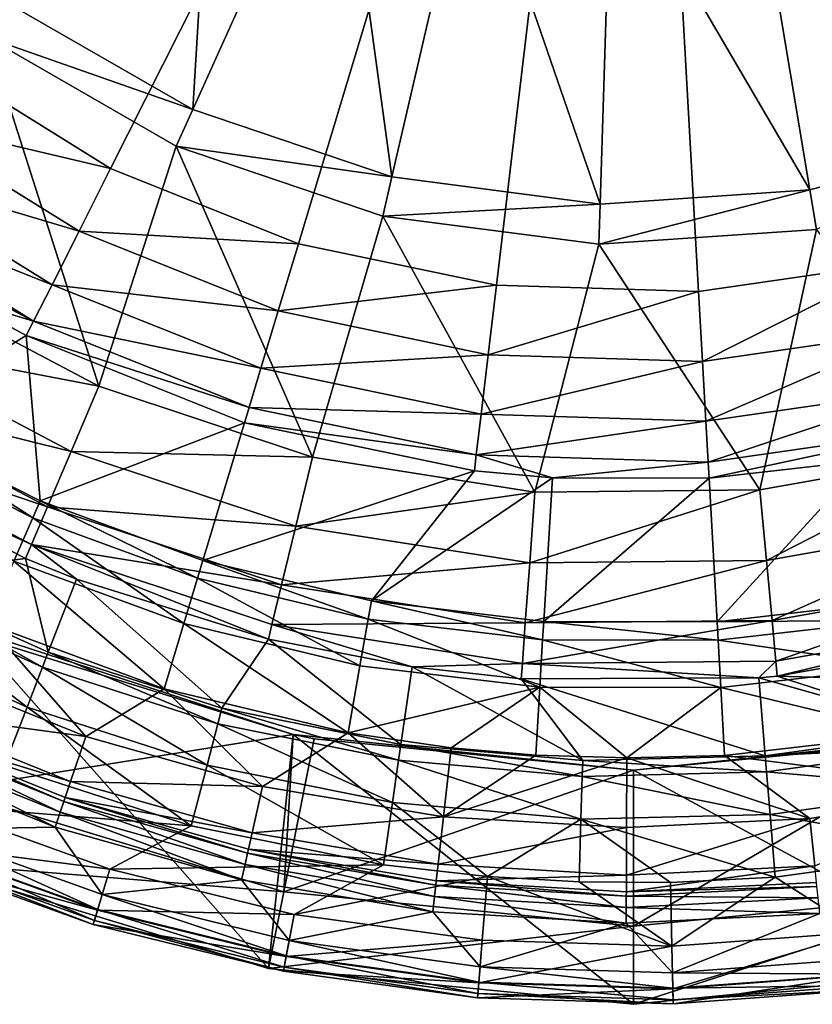
# Model space of a CAD drawing. Extents: x -30 to 30, y -70.2 to 0.
# Drawn here: x -9.8 to 2.9, y -70.2 to -54.4 of the extents above; entities that cross this region are included whole.
import ezdxf

# ---------------------------------------------------------------- set-up
doc = ezdxf.new("R2010")
doc.units = 0
doc.header["$MEASUREMENT"] = 0
doc.layers.add('L1', color=7, linetype='Continuous')
doc.layers.add('L2', color=7, linetype='Continuous')

msp = doc.modelspace()

# ---------------------------------------------------------------- linework, layer by layer
at = {"layer": 'L1', "color": 7}
for points in [[(0, -40.2, -48.69064), (-13.56099, -52.93917, -48.69064), (-11.14284, -55.10047, -48.69064)], [(-11.14284, -55.10047, -48.69064), (-8.386113, -56.80903, -48.69064), (0, -40.2, -48.69064)], [(0, -40.2, -48.69064), (-8.386113, -56.80903, -48.69064), (-5.374581, -58.01294, -48.69064)], [(0, -40.2, -48.69064), (-5.374581, -58.01294, -48.69064), (-2.199744, -58.67561, -48.69064)], [(-2.199744, -58.67561, -48.69064), (1.04193, -58.7769, -48.69064), (0, -40.2, -48.69064)], [(7.332768, -57.30022, -48.69064), (10.19079, -55.7671, -48.69064), (0, -40.2, -48.69064)], [(0, -40.2, -48.69064), (10.19079, -55.7671, -48.69064), (12.73917, -53.76099, -48.69064)], [(0, -40.2, -48.69064), (1.04193, -58.7769, -48.69064), (4.251946, -58.31375, -48.69064)], [(0, -40.2, -48.69064), (4.251946, -58.31375, -48.69064), (7.332768, -57.30022, -48.69064)], [(-9.988879, -54.18334, -56.62061), (-6.688282, -49.56286, -55.58492), (-7.068932, -55.86339, -56.62061)], [(-7.068932, -55.86339, -56.62061), (-6.688282, -49.56286, -55.58492), (-4.733164, -50.68778, -55.58492)], [(-7.068932, -55.86339, -56.62061), (-4.733164, -50.68778, -55.58492), (-3.877328, -56.9415, -56.62061)], [(-3.877328, -56.9415, -56.62061), (-4.733164, -50.68778, -55.58492), (-2.596154, -51.40965, -55.58492)], [(6.077198, -56.27418, -56.62061), (1.891215, -51.54987, -55.58492), (4.069126, -50.96283, -55.58492)], [(-3.877328, -56.9415, -56.62061), (-2.596154, -51.40965, -55.58492), (-0.536722, -57.37625, -56.62061)], [(-0.536722, -57.37625, -56.62061), (-2.596154, -51.40965, -55.58492), (-0.359375, -51.70075, -55.58492)], [(2.82451, -57.15092, -56.62061), (-0.359375, -51.70075, -55.58492), (1.891215, -51.54987, -55.58492)], [(2.82451, -57.15092, -56.62061), (1.891215, -51.54987, -55.58492), (6.077198, -56.27418, -56.62061)], [(-0.536722, -57.37625, -56.62061), (-0.359375, -51.70075, -55.58492), (2.82451, -57.15092, -56.62061)], [(-10.36346, -54.70772, -56.69064), (-9.988879, -54.18334, -56.62061), (-7.068932, -55.86339, -56.62061)], [(-10.36346, -54.70772, -56.69064), (-8.574186, -60.29647, -56.69064), (-11.76502, -58.61112, -56.69064)], [(-7.334017, -56.45077, -56.69064), (-8.574186, -60.29647, -56.69064), (-10.36346, -54.70772, -56.69064)], [(-10.36346, -54.70772, -56.69064), (-7.068932, -55.86339, -56.62061), (-7.334017, -56.45077, -56.69064)], [(-11.81587, -56.00047, -48.47219), (-8.386113, -56.80903, -48.69064), (-11.14284, -55.10047, -48.69064)], [(-12.39089, -56.7694, -47.84866), (-8.892639, -57.81223, -48.47219), (-11.81587, -56.00047, -48.47219)], [(-8.892639, -57.81223, -48.47219), (-8.386113, -56.80903, -48.69064), (-11.81587, -56.00047, -48.47219)], [(-7.334017, -56.45077, -56.69064), (-7.068932, -55.86339, -56.62061), (-3.877328, -56.9415, -56.62061)], [(2.930429, -57.78658, -56.69064), (2.82451, -57.15092, -56.62061), (6.077198, -56.27418, -56.62061)], [(-7.334017, -56.45077, -56.69064), (-5.149476, -61.43365, -56.69064), (-8.574186, -60.29647, -56.69064)], [(-4.022728, -57.56931, -56.69064), (-5.149476, -61.43365, -56.69064), (-7.334017, -56.45077, -56.69064)], [(-7.334017, -56.45077, -56.69064), (-3.877328, -56.9415, -56.62061), (-4.022728, -57.56931, -56.69064)], [(-12.78415, -57.29528, -46.91085), (-9.3254, -58.66933, -47.84866), (-12.39089, -56.7694, -47.84866)], [(-9.3254, -58.66933, -47.84866), (-8.892639, -57.81223, -48.47219), (-12.39089, -56.7694, -47.84866)], [(-8.892639, -57.81223, -48.47219), (-5.374581, -58.01294, -48.69064), (-8.386113, -56.80903, -48.69064)], [(-4.022728, -57.56931, -56.69064), (-3.877328, -56.9415, -56.62061), (-0.536722, -57.37625, -56.62061)], [(-0.556849, -58.02036, -56.69064), (-0.536722, -57.37625, -56.62061), (2.82451, -57.15092, -56.62061)], [(-0.556849, -58.02036, -56.69064), (2.82451, -57.15092, -56.62061), (2.930429, -57.78658, -56.69064)], [(-12.78415, -57.29528, -46.91085), (-12.93839, -57.50152, -45.79534), (-9.621369, -59.25551, -46.91085)], [(-9.621369, -59.25551, -46.91085), (-9.3254, -58.66933, -47.84866), (-12.78415, -57.29528, -46.91085)], [(-4.022728, -57.56931, -56.69064), (-0.536722, -57.37625, -56.62061), (-0.556849, -58.02036, -56.69064)], [(-12.93839, -57.50152, -45.79534), (-10.84232, -58.88659, -45.79534), (-9.621369, -59.25551, -46.91085)], [(-4.022728, -57.56931, -56.69064), (-1.584299, -61.99163, -56.69064), (-5.149476, -61.43365, -56.69064)], [(-0.556849, -58.02036, -56.69064), (-1.584299, -61.99163, -56.69064), (-4.022728, -57.56931, -56.69064)], [(-9.3254, -58.66933, -47.84866), (-5.699209, -59.08885, -48.47219), (-8.892639, -57.81223, -48.47219)], [(-5.699209, -59.08885, -48.47219), (-5.374581, -58.01294, -48.69064), (-8.892639, -57.81223, -48.47219)], [(2.930429, -57.78658, -56.69064), (2.024092, -61.95518, -56.69064), (-0.556849, -58.02036, -56.69064)], [(2.930429, -57.78658, -56.69064), (5.577272, -61.32532, -56.69064), (2.024092, -61.95518, -56.69064)], [(-5.699209, -59.08885, -48.47219), (-2.199744, -58.67561, -48.69064), (-5.374581, -58.01294, -48.69064)], [(-0.556849, -58.02036, -56.69064), (2.024092, -61.95518, -56.69064), (-1.584299, -61.99163, -56.69064)], [(1.104863, -59.89896, -48.47219), (4.251946, -58.31375, -48.69064), (1.04193, -58.7769, -48.69064)], [(4.508766, -59.40783, -48.47219), (4.251946, -58.31375, -48.69064), (1.104863, -59.89896, -48.47219)], [(-12.37669, -59.56832, -56.46726), (-11.76502, -58.61112, -56.69064), (-8.574186, -60.29647, -56.69064)], [(-9.621369, -59.25551, -46.91085), (-5.976561, -60.00808, -47.84866), (-9.3254, -58.66933, -47.84866)], [(-5.976561, -60.00808, -47.84866), (-5.699209, -59.08885, -48.47219), (-9.3254, -58.66933, -47.84866)], [(-2.33261, -59.79154, -48.47219), (-2.199744, -58.67561, -48.69064), (-5.699209, -59.08885, -48.47219)], [(-2.33261, -59.79154, -48.47219), (1.04193, -58.7769, -48.69064), (-2.199744, -58.67561, -48.69064)], [(1.104863, -59.89896, -48.47219), (1.04193, -58.7769, -48.69064), (-2.33261, -59.79154, -48.47219)], [(-10.84232, -58.88659, -45.79534), (-11.99824, -60.8788, 20.16162), (-9.737445, -59.4854, -45.79534)], [(-9.621369, -59.25551, -46.91085), (-10.84232, -58.88659, -45.79534), (-9.737445, -59.4854, -45.79534)], [(-5.976561, -60.00808, -47.84866), (-2.33261, -59.79154, -48.47219), (-5.699209, -59.08885, -48.47219)], [(-9.621369, -59.25551, -46.91085), (-9.737445, -59.4854, -45.79534), (-6.166244, -60.63674, -46.91085)], [(-6.166244, -60.63674, -46.91085), (-5.976561, -60.00808, -47.84866), (-9.621369, -59.25551, -46.91085)], [(1.158631, -60.85761, -47.84866), (4.508766, -59.40783, -48.47219), (1.104863, -59.89896, -48.47219)], [(4.728185, -60.34258, -47.84866), (4.508766, -59.40783, -48.47219), (1.158631, -60.85761, -47.84866)], [(-12.89726, -60.38298, -55.83039), (-12.37669, -59.56832, -56.46726), (-9.019962, -61.3413, -56.46726)], [(-12.37669, -59.56832, -56.46726), (-8.574186, -60.29647, -56.69064), (-9.019962, -61.3413, -56.46726)], [(-9.737445, -59.4854, -45.79534), (-11.99824, -60.8788, 20.16162), (-9.516444, -62.13189, 20.16162)], [(-9.737445, -59.4854, -45.79534), (-9.516444, -62.13189, 20.16162), (-6.240636, -60.8833, -45.79534)], [(-6.166244, -60.63674, -46.91085), (-9.737445, -59.4854, -45.79534), (-6.240636, -60.8833, -45.79534)], [(-2.446127, -60.74497, -47.84866), (-2.33261, -59.79154, -48.47219), (-5.976561, -60.00808, -47.84866)], [(-2.446127, -60.74497, -47.84866), (1.104863, -59.89896, -48.47219), (-2.33261, -59.79154, -48.47219)], [(1.158631, -60.85761, -47.84866), (1.104863, -59.89896, -48.47219), (-2.446127, -60.74497, -47.84866)], [(-6.166244, -60.63674, -46.91085), (-2.446127, -60.74497, -47.84866), (-5.976561, -60.00808, -47.84866)], [(-13.24923, -60.93377, -54.87487), (-12.89726, -60.38298, -55.83039), (-9.399354, -62.23053, -55.83039)], [(-12.89726, -60.38298, -55.83039), (-9.019962, -61.3413, -56.46726), (-9.399354, -62.23053, -55.83039)], [(-9.019962, -61.3413, -56.46726), (-8.574186, -60.29647, -56.69064), (-5.149476, -61.43365, -56.69064)], [(1.195404, -61.51324, -46.91085), (4.728185, -60.34258, -47.84866), (1.158631, -60.85761, -47.84866)], [(4.878248, -60.98186, -46.91085), (4.728185, -60.34258, -47.84866), (1.195404, -61.51324, -46.91085)], [(-6.166244, -60.63674, -46.91085), (-6.240636, -60.8833, -45.79534), (-2.523762, -61.39702, -46.91085)], [(-2.523762, -61.39702, -46.91085), (-2.446127, -60.74497, -47.84866), (-6.166244, -60.63674, -46.91085)], [(-9.635005, -62.40513, 21.36393), (-11.99824, -60.8788, 20.16162), (-12.14772, -61.13643, 21.36393)], [(-9.635005, -62.40513, 21.36393), (-9.516444, -62.13189, 20.16162), (-11.99824, -60.8788, 20.16162)], [(-6.240636, -60.8833, -45.79534), (-9.516444, -62.13189, 20.16162), (-6.905961, -63.08838, 20.16162)], [(-6.240636, -60.8833, -45.79534), (-6.905961, -63.08838, 20.16162), (-2.554209, -61.65275, -45.79534)], [(-6.240636, -60.8833, -45.79534), (-2.554209, -61.65275, -45.79534), (-2.523762, -61.39702, -46.91085)], [(-2.523762, -61.39702, -46.91085), (1.158631, -60.85761, -47.84866), (-2.446127, -60.74497, -47.84866)], [(1.195404, -61.51324, -46.91085), (1.158631, -60.85761, -47.84866), (-2.523762, -61.39702, -46.91085)], [(-9.655862, -62.83174, -54.87487), (-13.38017, -61.13868, -53.743), (-13.24923, -60.93377, -54.87487)], [(-13.24923, -60.93377, -54.87487), (-9.399354, -62.23053, -55.83039), (-9.655862, -62.83174, -54.87487)], [(1.195404, -61.51324, -46.91085), (1.209826, -61.77037, -45.79534), (4.878248, -60.98186, -46.91085)], [(1.209826, -61.77037, -45.79534), (3.705812, -61.48407, -45.79534), (4.878248, -60.98186, -46.91085)], [(-12.05569, -63.35474, 18.24299), (-13.38017, -61.13868, -53.743), (-9.751288, -63.0554, -53.743)], [(-9.655862, -62.83174, -54.87487), (-9.751288, -63.0554, -53.743), (-13.38017, -61.13868, -53.743)], [(-9.936805, -63.10066, 22.34344), (-9.635005, -62.40513, 21.36393), (-12.14772, -61.13643, 21.36393)], [(-9.399354, -62.23053, -55.83039), (-9.019962, -61.3413, -56.46726), (-5.417199, -62.5376, -56.46726)], [(-9.019962, -61.3413, -56.46726), (-5.149476, -61.43365, -56.69064), (-5.417199, -62.5376, -56.46726)], [(2.129325, -63.08624, -56.46726), (2.024092, -61.95518, -56.69064), (5.577272, -61.32532, -56.69064)], [(2.129325, -63.08624, -56.46726), (5.577272, -61.32532, -56.69064), (5.867237, -62.42363, -56.46726)], [(-5.417199, -62.5376, -56.46726), (-5.149476, -61.43365, -56.69064), (-1.584299, -61.99163, -56.69064)], [(-2.523762, -61.39702, -46.91085), (-2.554209, -61.65275, -45.79534), (-1.302522, -61.76497, -45.79534)], [(-2.523762, -61.39702, -46.91085), (-1.302522, -61.76497, -45.79534), (1.195404, -61.51324, -46.91085)], [(1.195404, -61.51324, -46.91085), (-1.302522, -61.76497, -45.79534), (1.209826, -61.77037, -45.79534)], [(1.209826, -61.77037, -45.79534), (1.338807, -64.07002, 20.16162), (3.705812, -61.48407, -45.79534)], [(3.705812, -61.48407, -45.79534), (1.338807, -64.07002, 20.16162), (4.100895, -63.7532, 20.16162)], [(-2.554209, -61.65275, -45.79534), (-6.905961, -63.08838, 20.16162), (-4.202086, -63.73535, 20.16162)], [(-2.554209, -61.65275, -45.79534), (-4.202086, -63.73535, 20.16162), (-1.302522, -61.76497, -45.79534)], [(-1.302522, -61.76497, -45.79534), (-4.202086, -63.73535, 20.16162), (-1.441386, -64.06405, 20.16162)], [(-1.302522, -61.76497, -45.79534), (-1.441386, -64.06405, 20.16162), (1.209826, -61.77037, -45.79534)], [(1.209826, -61.77037, -45.79534), (-1.441386, -64.06405, 20.16162), (1.338807, -64.07002, 20.16162)], [(-5.417199, -62.5376, -56.46726), (-1.584299, -61.99163, -56.69064), (-1.666668, -63.12458, -56.46726)], [(-1.666668, -63.12458, -56.46726), (-1.584299, -61.99163, -56.69064), (2.024092, -61.95518, -56.69064)], [(-1.666668, -63.12458, -56.46726), (2.024092, -61.95518, -56.69064), (2.129325, -63.08624, -56.46726)], [(-6.991999, -63.37354, 21.36393), (-9.516444, -62.13189, 20.16162), (-9.635005, -62.40513, 21.36393)], [(-6.991999, -63.37354, 21.36393), (-6.905961, -63.08838, 20.16162), (-9.516444, -62.13189, 20.16162)], [(-9.655862, -62.83174, -54.87487), (-9.399354, -62.23053, -55.83039), (-5.645052, -63.47714, -55.83039)], [(-9.399354, -62.23053, -55.83039), (-5.417199, -62.5376, -56.46726), (-5.645052, -63.47714, -55.83039)], [(-7.211011, -64.09941, 22.34344), (-9.635005, -62.40513, 21.36393), (-9.936805, -63.10066, 22.34344)], [(-7.211011, -64.09941, 22.34344), (-6.991999, -63.37354, 21.36393), (-9.635005, -62.40513, 21.36393)], [(2.218887, -64.04887, -55.83039), (2.129325, -63.08624, -56.46726), (5.867237, -62.42363, -56.46726)], [(2.218887, -64.04887, -55.83039), (5.867237, -62.42363, -56.46726), (6.11402, -63.35838, -55.83039)], [(-5.645052, -63.47714, -55.83039), (-5.417199, -62.5376, -56.46726), (-1.666668, -63.12458, -56.46726)], [(-8.935535, -63.38649, -53.743), (-9.751288, -63.0554, -53.743), (-9.655862, -62.83174, -54.87487)], [(-5.799107, -64.11238, -54.87487), (-5.856417, -64.34869, -53.743), (-9.655862, -62.83174, -54.87487)], [(-9.655862, -62.83174, -54.87487), (-5.856417, -64.34869, -53.743), (-8.935535, -63.38649, -53.743)], [(-9.655862, -62.83174, -54.87487), (-5.645052, -63.47714, -55.83039), (-5.799107, -64.11238, -54.87487)], [(-12.05569, -63.35474, 18.24299), (-9.751288, -63.0554, -53.743), (-9.387378, -64.55896, 18.24299)], [(-7.52566, -65.14225, 22.93314), (-9.936805, -63.10066, 22.34344), (-10.37039, -64.09992, 22.93314)], [(-7.52566, -65.14225, 22.93314), (-7.211011, -64.09941, 22.34344), (-9.936805, -63.10066, 22.34344)], [(-9.387378, -64.55896, 18.24299), (-9.751288, -63.0554, -53.743), (-8.935535, -63.38649, -53.743)], [(-4.254438, -64.02857, 21.36393), (-6.905961, -63.08838, 20.16162), (-6.991999, -63.37354, 21.36393)], [(-4.254438, -64.02857, 21.36393), (-4.202086, -63.73535, 20.16162), (-6.905961, -63.08838, 20.16162)], [(-1.73677, -64.08882, -55.83039), (-1.666668, -63.12458, -56.46726), (2.129325, -63.08624, -56.46726)], [(-1.73677, -64.08882, -55.83039), (2.129325, -63.08624, -56.46726), (2.218887, -64.04887, -55.83039)], [(-5.645052, -63.47714, -55.83039), (-1.666668, -63.12458, -56.46726), (-1.73677, -64.08882, -55.83039)], [(-12.17351, -63.58102, 19.4023), (-12.05569, -63.35474, 18.24299), (-9.479117, -64.79701, 19.4023)], [(-9.479117, -64.79701, 19.4023), (-12.05569, -63.35474, 18.24299), (-9.387378, -64.55896, 18.24299)], [(-9.387378, -64.55896, 18.24299), (-8.935535, -63.38649, -53.743), (-6.601014, -65.45685, 18.24299)], [(-6.601014, -65.45685, 18.24299), (-8.935535, -63.38649, -53.743), (-5.856417, -64.34869, -53.743)], [(-4.3877, -64.77496, 22.34344), (-6.991999, -63.37354, 21.36393), (-7.211011, -64.09941, 22.34344)], [(-4.3877, -64.77496, 22.34344), (-4.254438, -64.02857, 21.36393), (-6.991999, -63.37354, 21.36393)], [(2.279441, -64.6997, -54.87487), (2.218887, -64.04887, -55.83039), (6.11402, -63.35838, -55.83039)], [(2.279441, -64.6997, -54.87487), (6.11402, -63.35838, -55.83039), (6.280871, -63.99038, -54.87487)], [(-12.48975, -64.18842, 20.3719), (-12.17351, -63.58102, 19.4023), (-9.725368, -65.436, 20.3719)], [(-9.725368, -65.436, 20.3719), (-12.17351, -63.58102, 19.4023), (-9.479117, -64.79701, 19.4023)], [(-5.799107, -64.11238, -54.87487), (-5.645052, -63.47714, -55.83039), (-1.73677, -64.08882, -55.83039)], [(-1.459343, -64.36136, 21.36393), (-4.202086, -63.73535, 20.16162), (-4.254438, -64.02857, 21.36393)], [(-1.459343, -64.36136, 21.36393), (-1.441386, -64.06405, 20.16162), (-4.202086, -63.73535, 20.16162)], [(4.151987, -64.04664, 21.36393), (4.100895, -63.7532, 20.16162), (1.338807, -64.07002, 20.16162)], [(-1.505054, -65.11817, 22.34344), (-4.254438, -64.02857, 21.36393), (-4.3877, -64.77496, 22.34344)], [(-1.505054, -65.11817, 22.34344), (-1.459343, -64.36136, 21.36393), (-4.254438, -64.02857, 21.36393)], [(-1.784167, -64.74074, -54.87487), (-1.73677, -64.08882, -55.83039), (2.218887, -64.04887, -55.83039)], [(-1.784167, -64.74074, -54.87487), (2.218887, -64.04887, -55.83039), (2.279441, -64.6997, -54.87487)], [(4.151987, -64.04664, 21.36393), (1.338807, -64.07002, 20.16162), (1.355487, -64.36741, 21.36393)], [(4.282039, -64.79359, 22.34344), (4.151987, -64.04664, 21.36393), (1.355487, -64.36741, 21.36393)], [(6.280871, -63.99038, -54.87487), (2.301968, -64.94183, -53.743), (2.279441, -64.6997, -54.87487)], [(6.280871, -63.99038, -54.87487), (6.342944, -64.22549, -53.743), (2.301968, -64.94183, -53.743)], [(-10.08758, -66.37588, 21), (-12.48975, -64.18842, 20.3719), (-9.725368, -65.436, 20.3719)], [(-8.781879, -65.91014, 23.5456), (-10.37039, -64.09992, 22.93314), (-11.51015, -64.80994, 23.5456)], [(-8.781879, -65.91014, 23.5456), (-7.52566, -65.14225, 22.93314), (-10.37039, -64.09992, 22.93314)], [(-4.579155, -65.84727, 22.93314), (-7.211011, -64.09941, 22.34344), (-7.52566, -65.14225, 22.93314)], [(-4.579155, -65.84727, 22.93314), (-4.3877, -64.77496, 22.34344), (-7.211011, -64.09941, 22.34344)], [(-5.799107, -64.11238, -54.87487), (-3.552024, -64.7935, -53.743), (-5.856417, -64.34869, -53.743)], [(-5.799107, -64.11238, -54.87487), (-1.73677, -64.08882, -55.83039), (-1.784167, -64.74074, -54.87487)], [(-1.784167, -64.74074, -54.87487), (-3.552024, -64.7935, -53.743), (-5.799107, -64.11238, -54.87487)], [(1.355487, -64.36741, 21.36393), (-1.441386, -64.06405, 20.16162), (-1.459343, -64.36136, 21.36393)], [(1.355487, -64.36741, 21.36393), (1.338807, -64.07002, 20.16162), (-1.441386, -64.06405, 20.16162)], [(-6.601014, -65.45685, 18.24299), (-5.856417, -64.34869, -53.743), (-3.731639, -66.03712, 18.24299)], [(-3.731639, -66.03712, 18.24299), (-5.856417, -64.34869, -53.743), (-3.552024, -64.7935, -53.743)], [(1.397945, -65.12441, 22.34344), (-1.459343, -64.36136, 21.36393), (-1.505054, -65.11817, 22.34344)], [(1.397945, -65.12441, 22.34344), (1.355487, -64.36741, 21.36393), (-1.459343, -64.36136, 21.36393)], [(4.282039, -64.79359, 22.34344), (1.355487, -64.36741, 21.36393), (1.397945, -65.12441, 22.34344)], [(7.848214, -65.09753, 18.24299), (2.301968, -64.94183, -53.743), (6.342944, -64.22549, -53.743)], [(-9.479117, -64.79701, 19.4023), (-9.387378, -64.55896, 18.24299), (-6.665524, -65.70367, 19.4023)], [(-6.665524, -65.70367, 19.4023), (-9.387378, -64.55896, 18.24299), (-6.601014, -65.45685, 18.24299)], [(-11.83273, -65.49964, 24.56553), (-8.781879, -65.91014, 23.5456), (-11.51015, -64.80994, 23.5456)], [(-9.725368, -65.436, 20.3719), (-9.479117, -64.79701, 19.4023), (-6.838683, -66.36621, 20.3719)], [(-6.838683, -66.36621, 20.3719), (-9.479117, -64.79701, 19.4023), (-6.665524, -65.70367, 19.4023)], [(-4.579155, -65.84727, 22.93314), (-1.505054, -65.11817, 22.34344), (-4.3877, -64.77496, 22.34344)], [(-3.731639, -66.03712, 18.24299), (-3.552024, -64.7935, -53.743), (-0.815336, -66.29247, 18.24299)], [(-1.784167, -64.74074, -54.87487), (-1.801798, -64.98327, -53.743), (-3.552024, -64.7935, -53.743)], [(-0.815336, -66.29247, 18.24299), (-3.552024, -64.7935, -53.743), (-1.801798, -64.98327, -53.743)], [(2.009601, -64.96729, -53.743), (-1.801798, -64.98327, -53.743), (-1.784167, -64.74074, -54.87487)], [(2.279441, -64.6997, -54.87487), (2.009601, -64.96729, -53.743), (-1.784167, -64.74074, -54.87487)], [(4.468884, -65.86672, 22.93314), (4.282039, -64.79359, 22.34344), (1.397945, -65.12441, 22.34344)], [(2.279441, -64.6997, -54.87487), (2.301968, -64.94183, -53.743), (2.009601, -64.96729, -53.743)], [(2.111221, -66.21969, 18.24299), (-1.801798, -64.98327, -53.743), (2.009601, -64.96729, -53.743)], [(-0.815336, -66.29247, 18.24299), (-1.801798, -64.98327, -53.743), (2.111221, -66.21969, 18.24299)], [(5.011226, -65.8197, 18.24299), (2.009601, -64.96729, -53.743), (2.301968, -64.94183, -53.743)], [(2.111221, -66.21969, 18.24299), (2.009601, -64.96729, -53.743), (5.011226, -65.8197, 18.24299)], [(5.011226, -65.8197, 18.24299), (2.301968, -64.94183, -53.743), (7.848214, -65.09753, 18.24299)], [(-5.950644, -66.70892, 23.5456), (-7.52566, -65.14225, 22.93314), (-8.781879, -65.91014, 23.5456)], [(-5.950644, -66.70892, 23.5456), (-4.579155, -65.84727, 22.93314), (-7.52566, -65.14225, 22.93314)], [(-2.924401, -66.0882, 22.93314), (-1.505054, -65.11817, 22.34344), (-4.579155, -65.84727, 22.93314)], [(-2.924401, -66.0882, 22.93314), (-1.570727, -66.20546, 22.93314), (-1.505054, -65.11817, 22.34344)], [(-1.505054, -65.11817, 22.34344), (-1.570727, -66.20546, 22.93314), (-0.108251, -66.25263, 22.93314)], [(-1.505054, -65.11817, 22.34344), (-0.108251, -66.25263, 22.93314), (1.397945, -65.12441, 22.34344)], [(1.458944, -66.21197, 22.93314), (1.397945, -65.12441, 22.34344), (-0.108251, -66.25263, 22.93314)], [(4.468884, -65.86672, 22.93314), (1.397945, -65.12441, 22.34344), (1.458944, -66.21197, 22.93314)], [(-10.08758, -66.37588, 21), (-9.725368, -65.436, 20.3719), (-7.093379, -67.34074, 21)], [(-7.093379, -67.34074, 21), (-9.725368, -65.436, 20.3719), (-6.838683, -66.36621, 20.3719)], [(-6.665524, -65.70367, 19.4023), (-6.601014, -65.45685, 18.24299), (-3.768106, -66.28961, 19.4023)], [(-3.768106, -66.28961, 19.4023), (-6.601014, -65.45685, 18.24299), (-3.731639, -66.03712, 18.24299)], [(-11.94711, -65.74421, 25.80936), (-9.027992, -66.63067, 24.56553), (-11.83273, -65.49964, 24.56553)], [(-9.027992, -66.63067, 24.56553), (-8.781879, -65.91014, 23.5456), (-11.83273, -65.49964, 24.56553)], [(-9.136917, -66.94957, 60.55936), (-11.94711, -65.74421, 60.30936), (-11.97549, -65.80489, 60.55936)], [(-11.94711, -65.74421, 25.80936), (-11.94711, -65.74421, 60.30936), (-9.115265, -66.88617, 25.80936)], [(-9.115265, -66.88617, 25.80936), (-11.94711, -65.74421, 60.30936), (-9.115265, -66.88617, 60.30936)], [(-9.136917, -66.94957, 60.55936), (-9.115265, -66.88617, 60.30936), (-11.94711, -65.74421, 60.30936)], [(-9.115265, -66.88617, 25.80936), (-9.027992, -66.63067, 24.56553), (-11.94711, -65.74421, 25.80936)], [(-6.838683, -66.36621, 20.3719), (-6.665524, -65.70367, 19.4023), (-3.865996, -66.96738, 20.3719)], [(-3.865996, -66.96738, 20.3719), (-6.665524, -65.70367, 19.4023), (-3.768106, -66.28961, 19.4023)], [(-9.196074, -67.12275, 60.74237), (-11.97549, -65.80489, 60.55936), (-12.05303, -65.97066, 60.74237)], [(-9.196074, -67.12275, 60.74237), (-9.136917, -66.94957, 60.55936), (-11.97549, -65.80489, 60.55936)], [(-9.027992, -66.63067, 24.56553), (-5.950644, -66.70892, 23.5456), (-8.781879, -65.91014, 23.5456)], [(-3.049643, -67.1969, 23.5456), (-4.579155, -65.84727, 22.93314), (-5.950644, -66.70892, 23.5456)], [(-3.049643, -67.1969, 23.5456), (-2.924401, -66.0882, 22.93314), (-4.579155, -65.84727, 22.93314)], [(5.730148, -66.75745, 23.5456), (4.468884, -65.86672, 22.93314), (1.458944, -66.21197, 22.93314)], [(5.0602, -66.07008, 19.4023), (2.111221, -66.21969, 18.24299), (5.011226, -65.8197, 18.24299)], [(-9.276883, -67.35933, 60.80936), (-12.05303, -65.97066, 60.74237), (-12.15894, -66.19712, 60.80936)], [(-9.276883, -67.35933, 60.80936), (-9.196074, -67.12275, 60.74237), (-12.05303, -65.97066, 60.74237)], [(-3.768106, -66.28961, 19.4023), (-3.731639, -66.03712, 18.24299), (-0.823304, -66.54746, 19.4023)], [(-0.823304, -66.54746, 19.4023), (-3.731639, -66.03712, 18.24299), (-0.815336, -66.29247, 18.24299)], [(-1.570727, -66.20546, 22.93314), (-2.924401, -66.0882, 22.93314), (-3.049643, -67.1969, 23.5456)], [(2.131852, -66.47397, 19.4023), (2.111221, -66.21969, 18.24299), (5.0602, -66.07008, 19.4023)], [(5.191656, -66.74214, 20.3719), (2.131852, -66.47397, 19.4023), (5.0602, -66.07008, 19.4023)], [(-12.15894, -66.19712, 60.80936), (-11.42686, -67.397, 60.80936), (-9.276883, -67.35933, 60.80936)], [(-0.108251, -66.25263, 22.93314), (-1.570727, -66.20546, 22.93314), (-3.049643, -67.1969, 23.5456)], [(-0.112886, -67.36837, 23.5456), (-0.108251, -66.25263, 22.93314), (-3.049643, -67.1969, 23.5456)], [(2.131852, -66.47397, 19.4023), (-0.815336, -66.29247, 18.24299), (2.111221, -66.21969, 18.24299)], [(2.825191, -67.22131, 23.5456), (-0.108251, -66.25263, 22.93314), (-0.112886, -67.36837, 23.5456)], [(2.825191, -67.22131, 23.5456), (1.458944, -66.21197, 22.93314), (-0.108251, -66.25263, 22.93314)], [(5.730148, -66.75745, 23.5456), (1.458944, -66.21197, 22.93314), (2.825191, -67.22131, 23.5456)], [(-7.093379, -67.34074, 21), (-11.26119, -67.00268, 21.64012), (-10.08758, -66.37588, 21)], [(-7.093379, -67.34074, 21), (-6.838683, -66.36621, 20.3719), (-4.00998, -67.96429, 21)], [(-4.00998, -67.96429, 21), (-6.838683, -66.36621, 20.3719), (-3.865996, -66.96738, 20.3719)], [(-3.865996, -66.96738, 20.3719), (-3.768106, -66.28961, 19.4023), (-0.844692, -67.23192, 20.3719)], [(-0.844692, -67.23192, 20.3719), (-3.768106, -66.28961, 19.4023), (-0.823304, -66.54746, 19.4023)], [(-0.823304, -66.54746, 19.4023), (-0.815336, -66.29247, 18.24299), (2.131852, -66.47397, 19.4023)], [(-0.844692, -67.23192, 20.3719), (-0.823304, -66.54746, 19.4023), (2.187235, -67.15653, 20.3719)], [(2.187235, -67.15653, 20.3719), (-0.823304, -66.54746, 19.4023), (2.131852, -66.47397, 19.4023)], [(2.187235, -67.15653, 20.3719), (2.131852, -66.47397, 19.4023), (5.191656, -66.74214, 20.3719)], [(-9.115265, -66.88617, 25.80936), (-6.11741, -67.45183, 24.56553), (-9.027992, -66.63067, 24.56553)], [(-6.11741, -67.45183, 24.56553), (-5.950644, -66.70892, 23.5456), (-9.027992, -66.63067, 24.56553)], [(-6.11741, -67.45183, 24.56553), (-3.049643, -67.1969, 23.5456), (-5.950644, -66.70892, 23.5456)], [(-6.191219, -67.78063, 60.55936), (-9.115265, -66.88617, 60.30936), (-9.136917, -66.94957, 60.55936)], [(-9.115265, -66.88617, 25.80936), (-9.115265, -66.88617, 60.30936), (-6.176548, -67.71527, 25.80936)], [(-6.176548, -67.71527, 25.80936), (-9.115265, -66.88617, 60.30936), (-6.176548, -67.71527, 60.30936)], [(-6.191219, -67.78063, 60.55936), (-6.176548, -67.71527, 60.30936), (-9.115265, -66.88617, 60.30936)], [(-6.176548, -67.71527, 25.80936), (-6.11741, -67.45183, 24.56553), (-9.115265, -66.88617, 25.80936)], [(5.191656, -66.74214, 20.3719), (5.385011, -67.73066, 21), (2.187235, -67.15653, 20.3719)], [(2.904368, -67.97858, 24.56553), (5.730148, -66.75745, 23.5456), (2.825191, -67.22131, 23.5456)], [(-11.52693, -67.63517, 22.62971), (-11.26119, -67.00268, 21.64012), (-8.397857, -68.03296, 21.64012)], [(-7.093379, -67.34074, 21), (-8.397857, -68.03296, 21.64012), (-11.26119, -67.00268, 21.64012)], [(-6.231303, -67.9592, 60.74237), (-9.136917, -66.94957, 60.55936), (-9.196074, -67.12275, 60.74237)], [(-6.231303, -67.9592, 60.74237), (-6.191219, -67.78063, 60.55936), (-9.136917, -66.94957, 60.55936)], [(-4.00998, -67.96429, 21), (-3.865996, -66.96738, 20.3719), (-2.342381, -68.15441, 21)], [(-2.342381, -68.15441, 21), (-3.865996, -66.96738, 20.3719), (-0.844692, -67.23192, 20.3719)], [(-6.286061, -68.20313, 60.80936), (-9.196074, -67.12275, 60.74237), (-9.276883, -67.35933, 60.80936)], [(-6.286061, -68.20313, 60.80936), (-6.231303, -67.9592, 60.74237), (-9.196074, -67.12275, 60.74237)], [(-3.135108, -67.95349, 24.56553), (-3.049643, -67.1969, 23.5456), (-6.11741, -67.45183, 24.56553)], [(-3.135108, -67.95349, 24.56553), (-0.112886, -67.36837, 23.5456), (-3.049643, -67.1969, 23.5456)], [(2.187235, -67.15653, 20.3719), (2.268696, -68.16048, 21), (-0.844692, -67.23192, 20.3719)], [(2.187235, -67.15653, 20.3719), (5.385011, -67.73066, 21), (2.268696, -68.16048, 21)], [(-9.276883, -67.35933, 60.80936), (-11.42686, -67.397, 60.80936), (-8.521407, -68.44244, 60.80936)], [(-9.276883, -67.35933, 60.80936), (-8.521407, -68.44244, 60.80936), (-6.286061, -68.20313, 60.80936)], [(-4.00998, -67.96429, 21), (-8.397857, -68.03296, 21.64012), (-7.093379, -67.34074, 21)], [(-0.11605, -68.12976, 24.56553), (-0.112886, -67.36837, 23.5456), (-3.135108, -67.95349, 24.56553)], [(-2.342381, -68.15441, 21), (-0.844692, -67.23192, 20.3719), (-0.876151, -68.23869, 21)], [(-0.844692, -67.23192, 20.3719), (0.592481, -68.24612, 21), (-0.876151, -68.23869, 21)], [(-0.844692, -67.23192, 20.3719), (2.268696, -68.16048, 21), (0.592481, -68.24612, 21)], [(2.904368, -67.97858, 24.56553), (2.825191, -67.22131, 23.5456), (-0.11605, -68.12976, 24.56553)], [(-0.11605, -68.12976, 24.56553), (2.825191, -67.22131, 23.5456), (-0.112886, -67.36837, 23.5456)], [(-8.593621, -68.68179, 60.74237), (-11.42686, -67.397, 60.80936), (-11.5237, -67.62748, 60.74237)], [(-8.593621, -68.68179, 60.74237), (-8.521407, -68.44244, 60.80936), (-11.42686, -67.397, 60.80936)], [(-6.176548, -67.71527, 25.80936), (-3.135108, -67.95349, 24.56553), (-6.11741, -67.45183, 24.56553)], [(-11.62054, -67.85796, 23.80936), (-11.52693, -67.63517, 22.62971), (-8.59603, -68.68977, 22.62971)], [(-8.646487, -68.857, 60.55936), (-11.5237, -67.62748, 60.74237), (-11.59459, -67.79621, 60.55936)], [(-11.52693, -67.63517, 22.62971), (-8.397857, -68.03296, 21.64012), (-8.59603, -68.68977, 22.62971)], [(-8.646487, -68.857, 60.55936), (-8.593621, -68.68179, 60.74237), (-11.5237, -67.62748, 60.74237)], [(-8.665837, -68.92113, 60.30936), (-11.59459, -67.79621, 60.55936), (-11.62054, -67.85796, 60.30936)], [(-8.665837, -68.92113, 60.30936), (-8.646487, -68.857, 60.55936), (-11.59459, -67.79621, 60.55936)], [(-3.193477, -68.4702, 60.74237), (-6.191219, -67.78063, 60.55936), (-6.231303, -67.9592, 60.74237)], [(-3.172935, -68.28834, 60.55936), (-6.176548, -67.71527, 60.30936), (-6.191219, -67.78063, 60.55936)], [(-3.193477, -68.4702, 60.74237), (-3.172935, -68.28834, 60.55936), (-6.191219, -67.78063, 60.55936)], [(-6.176548, -67.71527, 25.80936), (-6.176548, -67.71527, 60.30936), (-3.165415, -68.22178, 25.80936)], [(-3.165415, -68.22178, 25.80936), (-6.176548, -67.71527, 60.30936), (-3.165415, -68.22178, 60.30936)], [(-3.172935, -68.28834, 60.55936), (-3.165415, -68.22178, 60.30936), (-6.176548, -67.71527, 60.30936)], [(-3.165415, -68.22178, 25.80936), (-3.135108, -67.95349, 24.56553), (-6.176548, -67.71527, 25.80936)], [(5.385011, -67.73066, 21), (3.648863, -69.04239, 21.64012), (2.268696, -68.16048, 21)], [(-8.665837, -68.92113, 23.80936), (-8.665837, -68.92113, 60.30936), (-11.62054, -67.85796, 23.80936)], [(-11.62054, -67.85796, 23.80936), (-8.665837, -68.92113, 60.30936), (-11.62054, -67.85796, 60.30936)], [(-11.62054, -67.85796, 23.80936), (-8.59603, -68.68977, 22.62971), (-8.665837, -68.92113, 23.80936)], [(-4.00998, -67.96429, 21), (-5.442516, -68.75831, 21.64012), (-8.397857, -68.03296, 21.64012)], [(-3.221541, -68.71862, 60.80936), (-6.231303, -67.9592, 60.74237), (-6.286061, -68.20313, 60.80936)], [(-3.221541, -68.71862, 60.80936), (-3.193477, -68.4702, 60.74237), (-6.231303, -67.9592, 60.74237)], [(-2.342381, -68.15441, 21), (-5.442516, -68.75831, 21.64012), (-4.00998, -67.96429, 21)], [(-3.165415, -68.22178, 25.80936), (-0.11605, -68.12976, 24.56553), (-3.135108, -67.95349, 24.56553)], [(2.932445, -68.24712, 25.80936), (2.904368, -67.97858, 24.56553), (-0.117174, -68.39976, 25.80936)], [(-0.117174, -68.39976, 25.80936), (2.904368, -67.97858, 24.56553), (-0.11605, -68.12976, 24.56553)], [(-8.59603, -68.68977, 22.62971), (-8.397857, -68.03296, 21.64012), (-5.442516, -68.75831, 21.64012)], [(-2.342381, -68.15441, 21), (-2.427545, -69.17076, 21.64012), (-5.442516, -68.75831, 21.64012)], [(-0.117174, -68.39976, 25.80936), (-0.11605, -68.12976, 24.56553), (-3.165415, -68.22178, 25.80936)], [(0.614023, -69.2658, 21.64012), (-2.427545, -69.17076, 21.64012), (-2.342381, -68.15441, 21)], [(-2.342381, -68.15441, 21), (-0.876151, -68.23869, 21), (0.614023, -69.2658, 21.64012)], [(-6.286061, -68.20313, 60.80936), (-8.521407, -68.44244, 60.80936), (-5.522586, -69.17846, 60.80936)], [(-6.286061, -68.20313, 60.80936), (-5.522586, -69.17846, 60.80936), (-3.221541, -68.71862, 60.80936)], [(-0.118211, -68.64975, 60.74237), (-3.172935, -68.28834, 60.55936), (-3.193477, -68.4702, 60.74237)], [(-0.117451, -68.46674, 60.55936), (-3.165415, -68.22178, 60.30936), (-3.172935, -68.28834, 60.55936)], [(-0.118211, -68.64975, 60.74237), (-0.117451, -68.46674, 60.55936), (-3.172935, -68.28834, 60.55936)], [(-3.165415, -68.22178, 25.80936), (-3.165415, -68.22178, 60.30936), (-0.117174, -68.39976, 25.80936)], [(-0.117174, -68.39976, 25.80936), (-3.165415, -68.22178, 60.30936), (-0.117174, -68.39976, 60.30936)], [(-0.117451, -68.46674, 60.55936), (-0.117174, -68.39976, 60.30936), (-3.165415, -68.22178, 60.30936)], [(0.614023, -69.2658, 21.64012), (-0.876151, -68.23869, 21), (0.592481, -68.24612, 21)], [(2.958442, -68.49576, 60.74237), (2.93941, -68.31374, 60.55936), (-0.117451, -68.46674, 60.55936)], [(2.93941, -68.31374, 60.55936), (-0.117174, -68.39976, 60.30936), (-0.117451, -68.46674, 60.55936)], [(-0.117174, -68.39976, 25.80936), (-0.117174, -68.39976, 60.30936), (2.932445, -68.24712, 25.80936)], [(2.932445, -68.24712, 25.80936), (-0.117174, -68.39976, 60.30936), (2.932445, -68.24712, 60.30936)], [(2.93941, -68.31374, 60.55936), (2.932445, -68.24712, 60.30936), (-0.117174, -68.39976, 60.30936)], [(0.614023, -69.2658, 21.64012), (0.592481, -68.24612, 21), (2.268696, -68.16048, 21)], [(2.268696, -68.16048, 21), (3.648863, -69.04239, 21.64012), (0.614023, -69.2658, 21.64012)], [(-5.569387, -69.42404, 60.74237), (-8.521407, -68.44244, 60.80936), (-8.593621, -68.68179, 60.74237)], [(-5.569387, -69.42404, 60.74237), (-5.522586, -69.17846, 60.80936), (-8.521407, -68.44244, 60.80936)], [(-0.11925, -68.89975, 60.80936), (-3.193477, -68.4702, 60.74237), (-3.221541, -68.71862, 60.80936)], [(-0.11925, -68.89975, 60.80936), (-0.118211, -68.64975, 60.74237), (-3.193477, -68.4702, 60.74237)], [(2.958442, -68.49576, 60.74237), (-0.117451, -68.46674, 60.55936), (-0.118211, -68.64975, 60.74237)], [(2.984438, -68.74441, 60.80936), (2.958442, -68.49576, 60.74237), (-0.118211, -68.64975, 60.74237)], [(-8.665837, -68.92113, 23.80936), (-8.59603, -68.68977, 22.62971), (-5.570949, -69.43223, 22.62971)], [(-5.60365, -69.60382, 60.55936), (-8.593621, -68.68179, 60.74237), (-8.646487, -68.857, 60.55936)], [(-8.59603, -68.68977, 22.62971), (-5.442516, -68.75831, 21.64012), (-5.570949, -69.43223, 22.62971)], [(-5.60365, -69.60382, 60.55936), (-5.569387, -69.42404, 60.74237), (-8.593621, -68.68179, 60.74237)], [(-5.570949, -69.43223, 22.62971), (-5.442516, -68.75831, 21.64012), (-2.427545, -69.17076, 21.64012)], [(-3.221541, -68.71862, 60.80936), (-5.522586, -69.17846, 60.80936), (-2.46326, -69.59698, 60.80936)], [(-3.221541, -68.71862, 60.80936), (-2.46326, -69.59698, 60.80936), (-0.11925, -68.89975, 60.80936)], [(2.984438, -68.74441, 60.80936), (-0.118211, -68.64975, 60.74237), (-0.11925, -68.89975, 60.80936)], [(-0.11925, -68.89975, 60.80936), (0.623057, -69.69342, 60.80936), (2.984438, -68.74441, 60.80936)], [(2.984438, -68.74441, 60.80936), (0.623057, -69.69342, 60.80936), (3.702544, -69.46672, 60.80936)], [(-5.61619, -69.66962, 60.30936), (-8.646487, -68.857, 60.55936), (-8.665837, -68.92113, 60.30936)], [(-5.61619, -69.66962, 23.80936), (-5.61619, -69.66962, 60.30936), (-8.665837, -68.92113, 23.80936)], [(-8.665837, -68.92113, 23.80936), (-5.61619, -69.66962, 60.30936), (-8.665837, -68.92113, 60.30936)], [(-8.665837, -68.92113, 23.80936), (-5.570949, -69.43223, 22.62971), (-5.61619, -69.66962, 23.80936)], [(-5.61619, -69.66962, 60.30936), (-5.60365, -69.60382, 60.55936), (-8.646487, -68.857, 60.55936)], [(-0.11925, -68.89975, 60.80936), (-2.46326, -69.59698, 60.80936), (0.623057, -69.69342, 60.80936)], [(0.628512, -69.9517, 22.62971), (0.614023, -69.2658, 21.64012), (3.648863, -69.04239, 21.64012)], [(0.628512, -69.9517, 22.62971), (3.648863, -69.04239, 21.64012), (3.734969, -69.72302, 22.62971)], [(-5.570949, -69.43223, 22.62971), (-2.427545, -69.17076, 21.64012), (-2.484831, -69.85442, 22.62971)], [(-2.484134, -69.84611, 60.74237), (-5.522586, -69.17846, 60.80936), (-5.569387, -69.42404, 60.74237)], [(-2.484134, -69.84611, 60.74237), (-2.46326, -69.59698, 60.80936), (-5.522586, -69.17846, 60.80936)], [(-2.484831, -69.85442, 22.62971), (-2.427545, -69.17076, 21.64012), (0.614023, -69.2658, 21.64012)], [(-2.484831, -69.85442, 22.62971), (0.614023, -69.2658, 21.64012), (0.628512, -69.9517, 22.62971)], [(-5.61619, -69.66962, 23.80936), (-5.570949, -69.43223, 22.62971), (-2.484831, -69.85442, 22.62971)], [(-2.499416, -70.02848, 60.55936), (-5.569387, -69.42404, 60.74237), (-5.60365, -69.60382, 60.55936)], [(-2.499416, -70.02848, 60.55936), (-2.484134, -69.84611, 60.74237), (-5.569387, -69.42404, 60.74237)], [(3.733921, -69.71475, 60.74237), (3.702544, -69.46672, 60.80936), (0.623057, -69.69342, 60.80936)], [(-2.505009, -70.09523, 60.30936), (-5.60365, -69.60382, 60.55936), (-5.61619, -69.66962, 60.30936)], [(-2.505009, -70.09523, 23.80936), (-2.505009, -70.09523, 60.30936), (-5.61619, -69.66962, 23.80936)], [(-5.61619, -69.66962, 23.80936), (-2.505009, -70.09523, 60.30936), (-5.61619, -69.66962, 60.30936)], [(-5.61619, -69.66962, 23.80936), (-2.484831, -69.85442, 22.62971), (-2.505009, -70.09523, 23.80936)], [(-2.505009, -70.09523, 60.30936), (-2.499416, -70.02848, 60.55936), (-5.60365, -69.60382, 60.55936)], [(0.628335, -69.94336, 60.74237), (-2.46326, -69.59698, 60.80936), (-2.484134, -69.84611, 60.74237)], [(0.628335, -69.94336, 60.74237), (0.623057, -69.69342, 60.80936), (-2.46326, -69.59698, 60.80936)], [(3.733921, -69.71475, 60.74237), (0.623057, -69.69342, 60.80936), (0.628335, -69.94336, 60.74237)], [(3.756893, -69.89631, 60.55936), (3.733921, -69.71475, 60.74237), (0.628335, -69.94336, 60.74237)], [(0.633616, -70.19331, 23.80936), (0.628512, -69.9517, 22.62971), (3.734969, -69.72302, 22.62971)], [(0.633616, -70.19331, 23.80936), (3.734969, -69.72302, 22.62971), (3.7653, -69.96277, 23.80936)], [(-2.505009, -70.09523, 23.80936), (-2.484831, -69.85442, 22.62971), (0.628512, -69.9517, 22.62971)], [(0.632202, -70.12634, 60.55936), (-2.484134, -69.84611, 60.74237), (-2.499416, -70.02848, 60.55936)], [(0.632202, -70.12634, 60.55936), (0.628335, -69.94336, 60.74237), (-2.484134, -69.84611, 60.74237)], [(-2.505009, -70.09523, 23.80936), (0.628512, -69.9517, 22.62971), (0.633616, -70.19331, 23.80936)], [(0.633616, -70.19331, 60.30936), (-2.499416, -70.02848, 60.55936), (-2.505009, -70.09523, 60.30936)], [(0.633616, -70.19331, 60.30936), (0.632202, -70.12634, 60.55936), (-2.499416, -70.02848, 60.55936)], [(3.756893, -69.89631, 60.55936), (0.628335, -69.94336, 60.74237), (0.632202, -70.12634, 60.55936)], [(3.7653, -69.96277, 60.30936), (3.756893, -69.89631, 60.55936), (0.632202, -70.12634, 60.55936)], [(3.7653, -69.96277, 60.30936), (0.632202, -70.12634, 60.55936), (0.633616, -70.19331, 60.30936)], [(3.7653, -69.96277, 23.80936), (3.7653, -69.96277, 60.30936), (0.633616, -70.19331, 23.80936)], [(0.633616, -70.19331, 23.80936), (3.7653, -69.96277, 60.30936), (0.633616, -70.19331, 60.30936)], [(0.633616, -70.19331, 23.80936), (0.633616, -70.19331, 60.30936), (-2.505009, -70.09523, 23.80936)], [(-2.505009, -70.09523, 23.80936), (0.633616, -70.19331, 60.30936), (-2.505009, -70.09523, 60.30936)]]:
    msp.add_3dface(points, dxfattribs=at)
at = {"layer": 'L2', "color": 7}
for points in [[(-10.67684, -64.18057, -59), (-5.85271, -69.62356, -59), (-11.4805, -67.91639, -59)], [(-5.457682, -65.87637, -59), (-5.85271, -69.62356, -59), (-10.67684, -64.18057, -59)], [(-10.67684, -64.18057, -59), (-10.04544, -64.45184, 14.13131), (-5.457682, -65.87637, -59)], [(-5.457682, -65.87637, 14.13131), (-10.04544, -64.45184, 14.13131), (-11.00215, -66.76154, 21)], [(-5.457682, -65.87637, -59), (-10.04544, -64.45184, 14.13131), (-5.457682, -65.87637, 14.13131)], [(-11.00215, -66.76154, 21), (-5.608847, -68.39757, 21), (-5.457682, -65.87637, 14.13131)], [(-5.457682, -65.87637, -59), (0, -70.2, -59), (-5.85271, -69.62356, -59)], [(-5.608847, -68.39757, 21), (-5.121121, -65.94561, 14.13131), (-5.457682, -65.87637, 14.13131)], [(-5.608847, -68.39757, 21), (0, -66.45, 14.13131), (-5.121121, -65.94561, 14.13131)], [(0, -66.45, -59), (0, -70.2, -59), (-5.457682, -65.87637, -59)], [(-5.457682, -65.87637, -59), (-5.457682, -65.87637, 14.13131), (0, -66.45, -59)], [(0, -66.45, -59), (-5.457682, -65.87637, 14.13131), (-5.121121, -65.94561, 14.13131)], [(0, -66.45, -59), (-5.121121, -65.94561, 14.13131), (0, -66.45, 14.13131)], [(5.457682, -65.87637, -59), (5.85271, -69.62356, -59), (0, -66.45, -59)], [(0, -66.45, -59), (5.121121, -65.94561, 14.13131), (5.457682, -65.87637, -59)], [(0, -66.45, 14.13131), (5.121121, -65.94561, 14.13131), (0, -66.45, -59)], [(5.608847, -68.39757, 21), (5.121121, -65.94561, 14.13131), (0, -68.95, 21)], [(0, -68.95, 21), (5.121121, -65.94561, 14.13131), (0, -66.45, 14.13131)], [(0, -68.95, 21), (0, -66.45, 14.13131), (-5.608847, -68.39757, 21)], [(0, -66.45, -59), (5.85271, -69.62356, -59), (0, -70.2, -59)], [(-11.00215, -66.76154, 21), (-11.4805, -67.91639, 21), (-5.608847, -68.39757, 21)], [(-5.608847, -68.39757, 21), (-11.4805, -67.91639, 21), (-5.85271, -69.62356, 21)], [(-11.4805, -67.91639, 21), (-11.4805, -67.91639, -59), (-5.85271, -69.62356, -59)], [(-11.4805, -67.91639, 21), (-5.85271, -69.62356, -59), (-5.85271, -69.62356, 21)], [(-5.608847, -68.39757, 21), (-5.85271, -69.62356, 21), (0, -68.95, 21)], [(0, -68.95, 21), (0, -70.2, 21), (5.608847, -68.39757, 21)], [(5.608847, -68.39757, 21), (0, -70.2, 21), (5.85271, -69.62356, 21)], [(0, -68.95, 21), (-5.85271, -69.62356, 21), (0, -70.2, 21)], [(-5.85271, -69.62356, 21), (-5.85271, -69.62356, -59), (0, -70.2, -59)], [(-5.85271, -69.62356, 21), (0, -70.2, -59), (0, -70.2, 21)], [(0, -70.2, 21), (0, -70.2, -59), (5.85271, -69.62356, -59)], [(0, -70.2, 21), (5.85271, -69.62356, -59), (5.85271, -69.62356, 21)]]:
    msp.add_3dface(points, dxfattribs=at)

doc.saveas('drawing.dxf')
